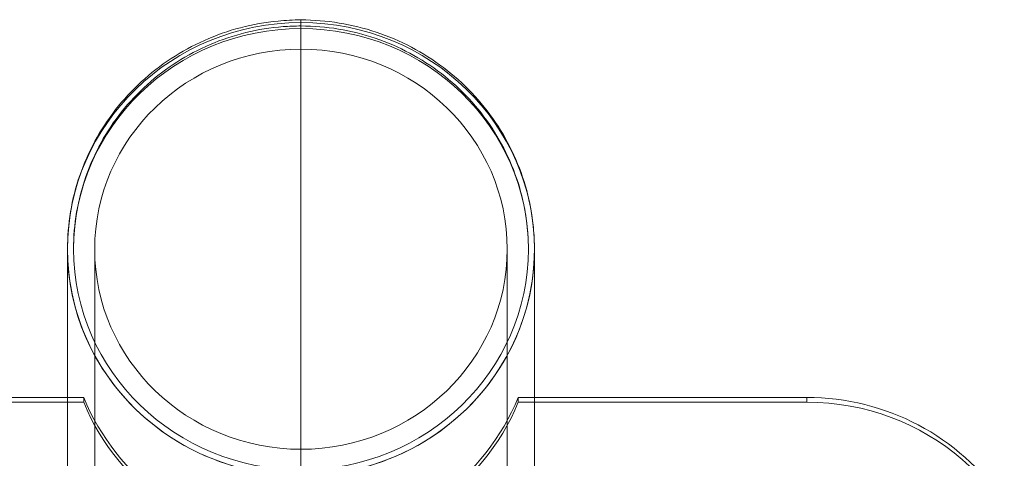
# Model space of a CAD drawing. Units: inches. Extents: x 23 to 5345, y 20 to 3783.
# Drawn here: x 1191 to 1317, y 2961 to 3017 of the extents above; entities that cross this region are included whole.
import ezdxf

# ---------------------------------------------------------------- set-up
doc = ezdxf.new("R2010")
doc.units = ezdxf.units.IN
doc.header["$MEASUREMENT"] = 0

msp = doc.modelspace()

# ---------------------------------------------------------------- linework, layer by layer
at = {"color": 0, "linetype": 'Continuous', "lineweight": 0}
for p, q in [((1196.98, 2968.5), (1196.98, 2987.57)), ((1200.48, 2900.07), (1200.48, 2987.57)), ((1253.48, 2900.08), (1253.48, 2987.57)), ((1256.98, 2968.5), (1256.98, 2987.57)), ((1161.98, 2968.5), (1199.07, 2968.5)), ((1199.07, 2968.5), (1161.98, 2968.5)), ((1196.98, 2937.25), (1196.98, 2968.5)), ((1199.07, 2968.5), (1199.07, 2967.9)), ((1199.07, 2967.9), (1199.07, 2968.5)), ((1254.89, 2968.5), (1291.98, 2968.51)), ((1291.98, 2968.51), (1254.89, 2968.5)), ((1254.89, 2967.9), (1254.89, 2968.5)), ((1254.89, 2968.5), (1254.89, 2967.9)), ((1256.98, 2937.25), (1256.98, 2968.5)), ((1291.98, 2967.91), (1291.98, 2968.51)), ((1291.98, 2967.91), (1291.98, 2968.51)), ((1199.07, 2967.9), (1161.98, 2967.9)), ((1161.98, 2967.9), (1199.07, 2967.9)), ((1291.98, 2967.91), (1254.89, 2967.9)), ((1254.89, 2967.9), (1291.98, 2967.91))]:
    msp.add_line(p, q, dxfattribs=at)
for centre, major_axis, start_param, end_param in [((1226.98, 2987.57), (-30, 0), -1.570796, 0), ((1226.98, 2987.57), (-30, 0), -1.570796, 0), ((1226.98, 2987.57), (30, 0), 0, 1.570796), ((1226.98, 2987.57), (30, 0), 0, 1.570796), ((1226.98, 2987.57), (-29.22, 0), -1.570796, 1.570796), ((1226.98, 2987.57), (29.22, 0), -1.570796, 1.570796), ((1226.98, 2987.57), (-30, 0), 0, 3.141593), ((1226.98, 2987.57), (-30, 0), 0, 3.141593), ((1226.98, 2979.18), (-30, 0), 0.375424, 0.935647), ((1226.98, 2979.18), (30, 0), -0.935647, -0.375424), ((1226.98, 2978.58), (-30, 0), 0.375424, 2.766169), ((1291.98, 2938.78), (30, 0), 0.116933, 1.570796), ((1291.98, 2938.78), (30, 0), 0.116933, 1.570796)]:
    msp.add_ellipse(centre, major_axis=major_axis, ratio=0.970842, start_param=start_param, end_param=end_param, dxfattribs=at)
at = {"color": 0, "linetype": 'Continuous', "lineweight": 0, "extrusion": (0, 0, -1)}
for centre, major_axis, start_param, end_param in [((1226.98, 2987.57), (-30, 0), 0, 1.570796), ((1226.98, 2987.57), (-30, 0), 0, 1.570796), ((1226.98, 2987.57), (30, 0), -1.570796, 0), ((1226.98, 2987.57), (30, 0), -1.570796, 0), ((1226.98, 2987.57), (29.22, 0), -4.712389, 1.570796), ((1226.98, 2987.57), (-26.5, 0), -1.570796, 1.570796), ((1226.98, 2987.57), (26.5, 0), -4.712389, 1.570796), ((1226.98, 2987.57), (26.5, 0), -1.570796, 1.570796), ((1226.98, 2987.57), (-30, 0), -1.570796, 0), ((1226.98, 2987.57), (-30, 0), -1.570796, 0), ((1226.98, 2987.57), (30, 0), 0, 1.570796), ((1226.98, 2987.57), (30, 0), 0, 1.570796), ((1226.98, 2979.18), (-30, 0), -0.935647, -0.375424), ((1226.98, 2979.18), (30, 0), 0.375424, 0.935647), ((1291.98, 2939.38), (30, 0), -1.570796, -0.575811), ((1291.98, 2939.38), (30, 0), -1.570796, -0.575811), ((1226.98, 2978.58), (30, 0), 0.375424, 2.766169)]:
    msp.add_ellipse(centre, major_axis=major_axis, ratio=0.970842, start_param=start_param, end_param=end_param, dxfattribs=at)
at = {"color": 0, "linetype": 'Continuous', "lineweight": 0}
for points, knots in [([(1196.98, 2987.57), (1196.98, 2989.18), (1197.11, 2990.79), (1197.64, 2993.97), (1198.04, 2995.53), (1199.09, 2998.57), (1199.75, 3000.05), (1201.28, 3002.88), (1202.18, 3004.24), (1204.16, 3006.79), (1205.27, 3007.98), (1207.65, 3010.18), (1208.94, 3011.18), (1211.66, 3012.97), (1213.1, 3013.75), (1216.07, 3015.08), (1217.63, 3015.63), (1220.79, 3016.46), (1222.41, 3016.75), (1225.01, 3017), (1225.99, 3017.05), (1226.97, 3017.05)], [0, 0, 0, 0, 4.875234, 4.875234, 9.740513, 9.740513, 14.609932, 14.609932, 19.485405, 19.485405, 24.368219, 24.368219, 29.258926, 29.258926, 34.157348, 34.157348, 39.062631, 39.062631, 43.973344, 43.973344, 46.913245, 46.913245, 46.913245, 46.913245]), ([(1197.75, 2987.57), (1197.75, 2989.16), (1197.89, 2990.75), (1198.42, 2993.88), (1198.82, 2995.42), (1199.87, 2998.42), (1200.52, 2999.87), (1202.06, 3002.66), (1202.95, 3003.99), (1204.93, 3006.48), (1206.03, 3007.65), (1208.41, 3009.79), (1209.69, 3010.77), (1212.4, 3012.5), (1213.83, 3013.25), (1216.79, 3014.52), (1218.33, 3015.03), (1221.46, 3015.8), (1223.07, 3016.06), (1225.44, 3016.24), (1226.21, 3016.27), (1226.97, 3016.27)], [0, 0, 0, 0, 4.811838, 4.811838, 9.612966, 9.612966, 14.419089, 14.419089, 19.232441, 19.232441, 24.052241, 24.052241, 28.878889, 28.878889, 33.71305, 33.71305, 38.554872, 38.554872, 43.401841, 43.401841, 45.696636, 45.696636, 45.696636, 45.696636]), ([(1226.97, 3017.05), (1228.62, 3017.05), (1230.26, 3016.91), (1233.5, 3016.39), (1235.1, 3015.99), (1238.2, 3014.95), (1239.72, 3014.31), (1242.61, 3012.78), (1243.99, 3011.9), (1246.59, 3009.94), (1247.81, 3008.85), (1250.04, 3006.49), (1251.06, 3005.22), (1252.88, 3002.54), (1253.67, 3001.12), (1255.01, 2998.18), (1255.56, 2996.66), (1256.4, 2993.55), (1256.69, 2991.96), (1256.93, 2989.43), (1256.98, 2988.5), (1256.98, 2987.57)], [0, 0, 0, 0, 4.926697, 4.926697, 9.842021, 9.842021, 14.755145, 14.755145, 19.663933, 19.663933, 24.566654, 24.566654, 29.462079, 29.462079, 34.349608, 34.349608, 39.229354, 39.229354, 44.102173, 44.102173, 46.913049, 46.913049, 46.913049, 46.913049]), ([(1226.97, 3016.27), (1228.59, 3016.27), (1230.22, 3016.14), (1233.41, 3015.61), (1234.99, 3015.21), (1238.05, 3014.18), (1239.54, 3013.53), (1242.38, 3012.01), (1243.74, 3011.13), (1246.29, 3009.17), (1247.48, 3008.08), (1249.66, 3005.74), (1250.65, 3004.47), (1252.4, 3001.8), (1253.17, 3000.39), (1254.45, 2997.48), (1254.97, 2995.96), (1255.74, 2992.88), (1255.99, 2991.3), (1256.17, 2989.01), (1256.2, 2988.29), (1256.2, 2987.57)], [0, 0, 0, 0, 4.862487, 4.862487, 9.713457, 9.713457, 14.562259, 14.562259, 19.406783, 19.406783, 24.24498, 24.24498, 29.074991, 29.074991, 33.898011, 33.898011, 38.714279, 38.714279, 43.524095, 43.524095, 45.69639, 45.69639, 45.69639, 45.69639])]:
    msp.add_open_spline(points, degree=3, knots=knots, dxfattribs=at)
for points in [[(1226.98, 2991.65), (1226.97, 3000.84), (1226.97, 3017.05), (1226.97, 3017.05)], [(1226.97, 3017.05), (1226.97, 3017.05), (1226.97, 3000.84), (1226.98, 2991.65)], [(1226.98, 2958.45), (1226.98, 2961.54), (1226.98, 2981.68), (1226.98, 2991.65)], [(1226.98, 2991.65), (1226.98, 2981.68), (1226.98, 2961.54), (1226.98, 2958.45)]]:
    msp.add_open_spline(points, degree=3, dxfattribs=at)

doc.saveas('drawing.dxf')
